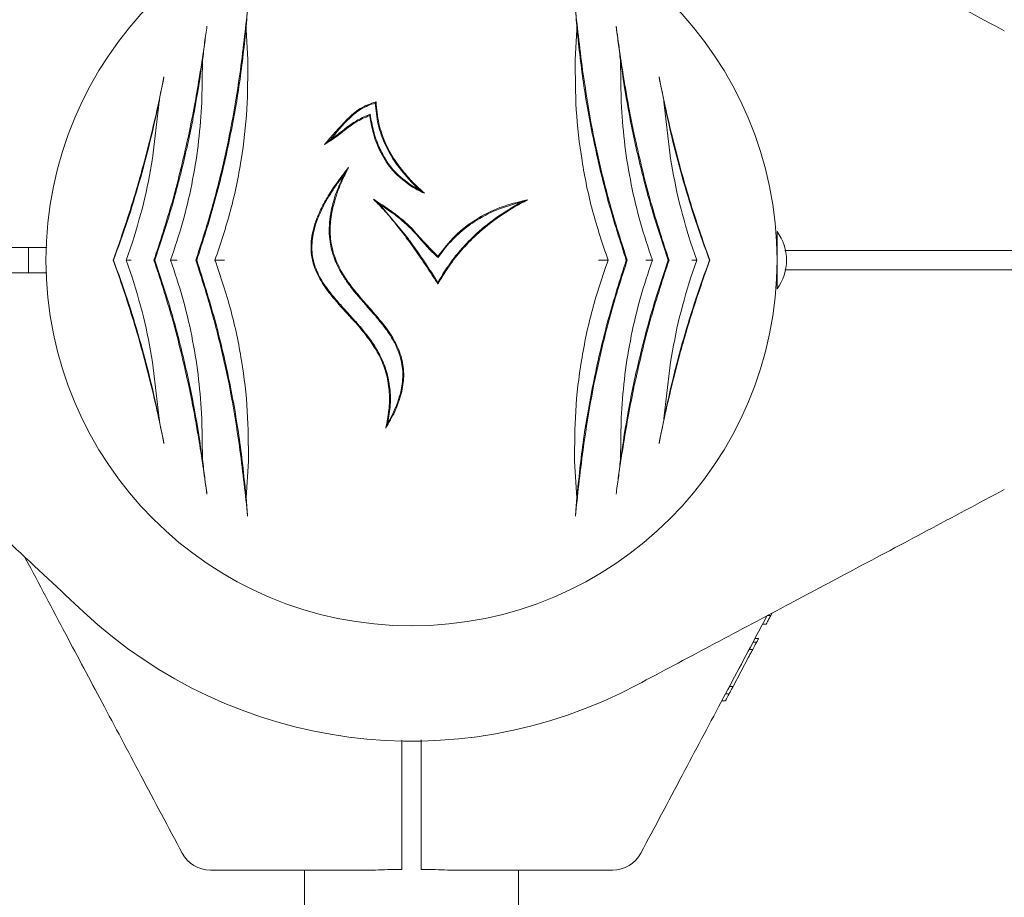
# Model space of a CAD drawing. Units: millimetres. Extents: x 2231 to 15333, y 1650 to 14573.
# Drawn here: x 5074 to 5228, y 10927 to 11064 of the extents above; entities that cross this region are included whole.
import ezdxf

# ---------------------------------------------------------------- set-up
doc = ezdxf.new("R2010")
doc.units = ezdxf.units.MM
doc.header["$PDSIZE"] = -1
doc.dimstyles.new('ISO-25', dxfattribs={"dimtxt": 100, "dimasz": 100, "dimexe": 1.25, "dimexo": 0.625, "dimgap": 20, "dimtad": 1, "dimdec": 0, "dimtxsty": 'Standard', "dimblk": 'OBLIQUE', "dimcen": 2.5, "dimadec": 0, "dimazin": 0, "dimtfac": 1, "dimtdec": 0, "dimtmove": 0, "dimatfit": 3, "dimfxl": 1, "dimarcsym": 0})

# ---------------------------------------------------------------- blocks, each defined once
blk = doc.blocks.new('_Oblique')
at = {"color": 0, "linetype": 'ByBlock', "lineweight": -2}
blk.add_line((-0.5, -0.5), (0.5, 0.5), dxfattribs=at)
blk = doc.blocks.new('*D2')
at = {"color": 0, "lineweight": -2, "transparency": 16777216}
for p, q in [((5446.45, 14522.77), (2365.38, 14522.77)), ((2366.63, 14522.77), (2366.63, 2822.77)), ((5446.45, 2822.77), (2365.38, 2822.77))]:
    blk.add_line(p, q, dxfattribs=at)
at = {"layer": 'Defpoints', "color": 0, "transparency": 16777216}
for p in [(5447.07, 14522.77), (2366.63, 2822.77), (5447.07, 2822.77)]:
    blk.add_point(p, dxfattribs=at)
at = {"color": 0, "lineweight": -2, "transparency": 16777216, "xscale": 100, "yscale": 100, "zscale": 100}
for p, rotation in [((2366.63, 14522.77), 90), ((2366.63, 2822.77), 270)]:
    blk.add_blockref('_Oblique', p, dxfattribs=dict(at, rotation=rotation))
at = {"color": 0, "transparency": 16777216, "insert": (2296.63, 8672.77), "char_height": 100, "attachment_point": 5, "rotation": 90}
blk.add_mtext('11700', dxfattribs=at)

msp = doc.modelspace()

# ---------------------------------------------------------------- linework, layer by layer
at = {"color": 7, "linetype": 'Continuous', "lineweight": 18}
for p, q in [((5109.42, 11058.15), (5109.16, 11062.91)), ((5160.98, 11062.91), (5160.73, 11058.15)), ((5102.23, 11051.57), (5102.34, 11058.01)), ((5167.8, 11058.01), (5167.92, 11051.57)), ((5094.63, 11043.6), (5095.53, 11051.58)), ((5167.92, 11051.57), (5167.96, 11050.72)), ((5174.62, 11051.58), (5175.51, 11043.6)), ((5128.62, 11049.62), (5128.51, 11049.41)), ((5136.28, 11037.8), (5137.1, 11037.25)), ((5130.12, 11035.5), (5129.1, 11036.32)), ((5130.12, 11035.5), (5134.59, 11030.1)), ((5192.32, 11031.27), (5192.32, 11026.77)), ((5090.39, 11026.77), (5091.36, 11029.59)), ((5178.78, 11029.59), (5179.76, 11026.77)), ((5075.07, 11024.77), (5075.07, 11028.77)), ((5192.32, 11028.77), (5192.29, 11028.77)), ((5193.52, 11028.27), (5226.01, 11028.27)), ((5088.4, 11026.77), (5088.36, 11026.77)), ((5091.36, 11023.95), (5090.39, 11026.77)), ((5094.88, 11026.77), (5094.73, 11026.77)), ((5101.44, 11026.77), (5101.29, 11026.77)), ((5139.24, 11027.18), (5139.22, 11027.39)), ((5168.71, 11026.77), (5168.86, 11026.77)), ((5175.27, 11026.77), (5175.42, 11026.77)), ((5179.76, 11026.77), (5178.78, 11023.95)), ((5181.74, 11026.77), (5181.79, 11026.77)), ((5192.32, 11026.77), (5192.32, 11022.27)), ((5192.29, 11024.77), (5192.32, 11024.77)), ((5193.52, 11025.27), (5226.01, 11025.27)), ((5095.53, 11001.97), (5094.63, 11009.94)), ((5175.51, 11009.94), (5174.62, 11001.97)), ((5102.34, 10995.55), (5102.23, 11001.97)), ((5167.92, 11001.97), (5167.8, 10995.55)), ((5109.19, 10989.54), (5109.53, 10995.31)), ((5160.62, 10995.31), (5160.96, 10989.54)), ((5191.35, 10971.15), (5190.78, 10971.15)), ((5191.54, 10971.51), (5191.35, 10971.15)), ((5190.61, 10969.77), (5190.05, 10969.77)), ((5188.55, 10966.95), (5189.12, 10966.95)), ((5188.87, 10967.55), (5189.43, 10967.55)), ((5187.88, 10964.64), (5185.43, 10960.02)), ((5187.95, 10965.82), (5188.51, 10965.82)), ((5185.43, 10960.02), (5184.86, 10960.02)), ((5184.26, 10958.89), (5184.83, 10958.89)), ((5184.23, 10957.77), (5183.67, 10957.77)), ((5133.57, 10951.63), (5133.57, 10935.84)), ((5136.57, 10951.66), (5136.57, 10935.84)), ((5118.32, 10931.27), (5118.32, 10922.77)), ((5151.82, 10922.77), (5151.82, 10931.27))]:
    msp.add_line(p, q, dxfattribs=at)
at = {"color": 7, "linetype": 'Continuous', "lineweight": 18, "flags": 128}
for points in [[(5077.94, 11028.77), (5067.19, 11028.77), (5058.16, 11028.77)], [(5135.08, 11029.19), (5135.07, 11029.19), (5135.07, 11029.19)], [(5077.98, 11024.77), (5067.19, 11024.77), (5058.16, 11024.77)]]:
    msp.add_lwpolyline(points, dxfattribs=at)
at = {"color": 7, "linetype": 'Continuous', "lineweight": 18}
for centre, radius, start, end in [((5135.07, 11026.77), 57.25, 0, 180), ((5186.32, 11026.77), 7.5, 323.1301, 36.8699), ((5135.07, 11026.77), 57.25, 180, 0), ((5135.07, 11026.77), 75.3, 227, 298), ((5103.57, 10936.27), 5, 208, 270), ((5166.57, 10936.27), 5, 270, 332)]:
    msp.add_arc(centre, radius, start, end, dxfattribs=at)
for points, knots in [([(5227.92, 11062.69), (5223.86, 11064.85), (5215.99, 11069.03), (5204.56, 11075.11), (5193.25, 11081.12), (5181.96, 11087.13), (5174.22, 11091.24), (5170.42, 11093.26)], [0, 0, 0, 0, 0.212153, 0.410927, 0.596575, 0.802119, 1, 1, 1, 1]), ([(5083.72, 11081.84), (5079.97, 11078.35), (5073.13, 11071.97), (5066.3, 11065.6), (5063.21, 11062.72)], [0, 0, 0, 0, 0.54873, 1, 1, 1, 1]), ([(5109.47, 11066.68), (5109.3, 11065.11), (5108.96, 11061.89), (5108.5, 11058.33), (5108.27, 11056.51)], [0, 0, 0, 0, 0.488063, 1, 1, 1, 1]), ([(5109.16, 11062.91), (5109.21, 11063.57), (5109.3, 11064.9), (5109.41, 11066.08), (5109.47, 11066.68)], [0, 0, 0, 0, 0.498585, 1, 1, 1, 1]), ([(5160.68, 11066.68), (5160.74, 11066.09), (5160.85, 11064.9), (5160.94, 11063.58), (5160.98, 11062.91)], [0, 0, 0, 0, 0.499044, 1, 1, 1, 1]), ([(5161.88, 11056.51), (5161.64, 11058.33), (5161.19, 11061.89), (5160.85, 11065.11), (5160.68, 11066.68)], [0, 0, 0, 0, 0.5119374, 1, 1, 1, 1]), ([(5103.04, 11063.43), (5102.92, 11062.58), (5102.68, 11060.87), (5102.28, 11058.11), (5101.76, 11054.81), (5101.09, 11050.89), (5100.49, 11047.92), (5100.18, 11046.39)], [0, 0, 0, 0, 0.161811, 0.327841, 0.499258, 0.741384, 1, 1, 1, 1]), ([(5102.34, 11058.01), (5102.4, 11058.49), (5102.51, 11059.46), (5102.75, 11061.3), (5102.92, 11062.58), (5103.04, 11063.43)], [0, 0, 0, 0, 0.25012, 0.5, 1, 1, 1, 1]), ([(5167.11, 11063.43), (5167.17, 11063), (5167.28, 11062.16), (5167.46, 11060.83), (5167.64, 11059.46), (5167.75, 11058.49), (5167.8, 11058.01)], [0, 0, 0, 0, 0.25618, 0.500647, 0.750363, 1, 1, 1, 1]), ([(5169.97, 11046.39), (5169.76, 11047.42), (5169.34, 11049.43), (5168.81, 11052.37), (5168.23, 11055.74), (5167.66, 11059.5), (5167.29, 11062.14), (5167.11, 11063.43)], [0, 0, 0, 0, 0.17365, 0.339727, 0.498844, 0.754881, 1, 1, 1, 1]), ([(5101.44, 11026.77), (5102.39, 11029.75), (5104.3, 11035.7), (5106.48, 11044.86), (5108.17, 11054.01), (5108.83, 11059.94), (5109.16, 11062.91)], [0, 0, 0, 0, 0.249712, 0.49817, 0.748991, 1, 1, 1, 1]), ([(5160.98, 11062.91), (5161.31, 11059.96), (5161.97, 11054.04), (5163.66, 11044.9), (5165.84, 11035.72), (5167.75, 11029.76), (5168.71, 11026.77)], [0, 0, 0, 0, 0.249568, 0.500767, 0.749675, 1, 1, 1, 1]), ([(5094.88, 11026.77), (5095.72, 11029.33), (5097.41, 11034.43), (5099.47, 11042.3), (5101.17, 11050.21), (5101.95, 11055.4), (5102.34, 11058.01)], [0, 0, 0, 0, 0.249865, 0.498231, 0.748614, 1, 1, 1, 1]), ([(5104.29, 11026.77), (5105.15, 11029.34), (5106.88, 11034.48), (5108.5, 11042.47), (5109.43, 11050.44), (5109.42, 11055.58), (5109.42, 11058.15)], [0, 0, 0, 0, 0.250743, 0.501531, 0.7515, 1, 1, 1, 1]), ([(5160.73, 11058.15), (5160.73, 11055.55), (5160.72, 11050.38), (5161.66, 11042.39), (5163.28, 11034.43), (5165, 11029.33), (5165.86, 11026.77)], [0, 0, 0, 0, 0.251012, 0.501897, 0.750653, 1, 1, 1, 1]), ([(5167.8, 11058.01), (5168.19, 11055.41), (5168.98, 11050.23), (5170.67, 11042.32), (5172.73, 11034.44), (5174.42, 11029.34), (5175.27, 11026.77)], [0, 0, 0, 0, 0.25031, 0.500923, 0.749616, 1, 1, 1, 1]), ([(5108.27, 11056.51), (5107.9, 11054.03), (5107.16, 11049.08), (5105.57, 11041.56), (5103.66, 11034.08), (5102.08, 11029.21), (5101.29, 11026.77)], [0, 0, 0, 0, 0.25099, 0.500905, 0.750398, 1, 1, 1, 1]), ([(5168.86, 11026.77), (5168.07, 11029.21), (5166.49, 11034.08), (5164.57, 11041.56), (5162.98, 11049.08), (5162.25, 11054.03), (5161.88, 11056.51)], [0, 0, 0, 0, 0.2496, 0.499095, 0.749007, 1, 1, 1, 1]), ([(5096.3, 11055.5), (5095.99, 11053.95), (5095.35, 11050.84), (5094.21, 11045.98), (5092.73, 11040.28), (5090.81, 11033.77), (5089.17, 11029.11), (5088.36, 11026.77)], [0, 0, 0, 0, 0.164573, 0.332256, 0.500624, 0.750115, 1, 1, 1, 1]), ([(5095.53, 11051.58), (5095.66, 11052.25), (5095.92, 11053.59), (5096.18, 11054.86), (5096.3, 11055.5)], [0, 0, 0, 0, 0.500123, 1, 1, 1, 1]), ([(5181.79, 11026.77), (5181.25, 11028.31), (5180.15, 11031.4), (5178.61, 11036.22), (5177.19, 11041.11), (5175.92, 11046.01), (5174.8, 11050.85), (5174.16, 11053.96), (5173.84, 11055.5)], [0, 0, 0, 0, 0.165024, 0.333693, 0.501335, 0.668642, 0.835678, 1, 1, 1, 1]), ([(5173.84, 11055.5), (5173.97, 11054.86), (5174.23, 11053.59), (5174.49, 11052.25), (5174.62, 11051.58)], [0, 0, 0, 0, 0.499709, 1, 1, 1, 1]), ([(5088.4, 11026.77), (5089.13, 11028.78), (5090.58, 11032.8), (5092.48, 11039.01), (5094.17, 11045.29), (5095.08, 11049.48), (5095.53, 11051.58)], [0, 0, 0, 0, 0.249762, 0.498898, 0.749132, 1, 1, 1, 1]), ([(5102.19, 11050.72), (5102.2, 11050.88), (5102.21, 11051.17), (5102.22, 11051.45), (5102.23, 11051.57)], [0, 0, 0, 0, 0.559998, 1, 1, 1, 1]), ([(5121.44, 11044.87), (5122.59, 11046.21), (5124.32, 11048.23), (5126.97, 11050.68), (5128.66, 11051.27), (5129.52, 11051.56)], [0, 0, 0, 0, 0.501156, 0.749241, 1, 1, 1, 1]), ([(5129.38, 11051.37), (5128.64, 11051.11), (5127.17, 11050.59), (5124.79, 11048.55), (5123.3, 11046.77), (5122.31, 11045.59)], [0, 0, 0, 0, 0.24963, 0.500269, 1, 1, 1, 1]), ([(5129.38, 11051.37), (5129.4, 11051.41), (5129.45, 11051.47), (5129.5, 11051.53), (5129.52, 11051.56)], [0, 0, 0, 0, 0.56, 1, 1, 1, 1]), ([(5134.89, 11039.18), (5134.11, 11040.07), (5132.58, 11041.82), (5130.88, 11044.81), (5129.72, 11048.01), (5129.49, 11050.25), (5129.38, 11051.37)], [0, 0, 0, 0, 0.257705, 0.500934, 0.748953, 1, 1, 1, 1]), ([(5129.52, 11051.56), (5129.62, 11050.43), (5129.83, 11048.17), (5130.98, 11044.94), (5132.67, 11041.92), (5134.2, 11040.17), (5134.99, 11039.27)], [0, 0, 0, 0, 0.2514723, 0.4995752, 0.7424293, 1, 1, 1, 1]), ([(5174.62, 11051.58), (5175.07, 11049.48), (5175.97, 11045.3), (5177.66, 11039.02), (5179.56, 11032.8), (5181.02, 11028.78), (5181.74, 11026.77)], [0, 0, 0, 0, 0.250676, 0.500721, 0.750046, 1, 1, 1, 1]), ([(5097.34, 11026.77), (5097.99, 11028.71), (5099.3, 11032.6), (5100.71, 11038.62), (5101.74, 11044.7), (5102.04, 11048.72), (5102.19, 11050.72)], [0, 0, 0, 0, 0.2500221, 0.4999863, 0.7499773, 1, 1, 1, 1]), ([(5122.31, 11045.59), (5122.59, 11045.79), (5123.18, 11046.2), (5124.03, 11046.85), (5124.9, 11047.54), (5125.77, 11048.17), (5126.68, 11048.74), (5127.63, 11049.22), (5128.29, 11049.48), (5128.62, 11049.62)], [0, 0, 0, 0, 0.135589, 0.286568, 0.429835, 0.576403, 0.716937, 0.856693, 1, 1, 1, 1]), ([(5128.62, 11049.62), (5128.69, 11049.18), (5128.82, 11048.32), (5129.11, 11047.03), (5129.49, 11045.75), (5129.97, 11044.52), (5130.84, 11042.73), (5132.37, 11040.5), (5134.17, 11039.16), (5135.07, 11038.49)], [0, 0, 0, 0, 0.100331, 0.200588, 0.301582, 0.402489, 0.50019, 0.751314, 1, 1, 1, 1]), ([(5167.96, 11050.72), (5168.11, 11048.72), (5168.41, 11044.7), (5169.43, 11038.62), (5170.85, 11032.6), (5172.15, 11028.71), (5172.81, 11026.77)], [0, 0, 0, 0, 0.250024, 0.500016, 0.749976, 1, 1, 1, 1]), ([(5128.51, 11049.41), (5128.14, 11049.26), (5127.4, 11048.95), (5126.35, 11048.38), (5125.36, 11047.7), (5124.4, 11046.96), (5123.44, 11046.2), (5122.46, 11045.5), (5121.77, 11045.08), (5121.44, 11044.87)], [0, 0, 0, 0, 0.142746, 0.28411, 0.423445, 0.571021, 0.714124, 0.8589, 1, 1, 1, 1]), ([(5135.07, 11038.32), (5134.16, 11038.98), (5132.8, 11039.97), (5131.38, 11041.71), (5130.18, 11043.59), (5129.1, 11046.16), (5128.7, 11048.33), (5128.51, 11049.41)], [0, 0, 0, 0, 0.249017, 0.374291, 0.499455, 0.749705, 1, 1, 1, 1]), ([(5100.18, 11046.39), (5099.46, 11043.24), (5098.03, 11036.94), (5096.05, 11030.8), (5095.05, 11027.72)], [0, 0, 0, 0, 0.500268, 1, 1, 1, 1]), ([(5175.09, 11027.72), (5174.1, 11030.8), (5172.11, 11036.95), (5170.68, 11043.24), (5169.97, 11046.39)], [0, 0, 0, 0, 0.500667, 1, 1, 1, 1]), ([(5122.31, 11045.59), (5122.14, 11045.45), (5121.85, 11045.21), (5121.56, 11044.97), (5121.44, 11044.87)], [0, 0, 0, 0, 0.559989, 1, 1, 1, 1]), ([(5091.36, 11029.59), (5092.06, 11031.89), (5093.45, 11036.49), (5094.24, 11041.23), (5094.63, 11043.6)], [0, 0, 0, 0, 0.499772, 1, 1, 1, 1]), ([(5175.51, 11043.6), (5175.91, 11041.23), (5176.7, 11036.49), (5178.09, 11031.89), (5178.78, 11029.59)], [0, 0, 0, 0, 0.500231, 1, 1, 1, 1]), ([(5131.05, 11000.48), (5131.24, 11001.43), (5131.61, 11003.25), (5131.67, 11006.08), (5131.25, 11008.86), (5130.13, 11011.84), (5128.22, 11014.8), (5125.68, 11017.71), (5123.25, 11020.3), (5121.22, 11022.86), (5119.82, 11025.42), (5119.3, 11027.81), (5119.34, 11029.76), (5119.58, 11031.3), (5120.08, 11032.96), (5120.84, 11034.75), (5121.93, 11036.75), (5123.38, 11038.97), (5124.59, 11040.49), (5125.23, 11041.3)], [0, 0, 0, 0, 0.064753, 0.12398, 0.186565, 0.248788, 0.330629, 0.413138, 0.49842, 0.560682, 0.623432, 0.685934, 0.716559, 0.748661, 0.786761, 0.828432, 0.874157, 0.933538, 1, 1, 1, 1]), ([(5125.23, 11041.3), (5124.92, 11040.7), (5124.33, 11039.53), (5123.6, 11037.79), (5122.89, 11035.7), (5122.36, 11033.26), (5122.27, 11030.4), (5122.73, 11028.1), (5123.41, 11026.32), (5124, 11025.15), (5124.64, 11024.1), (5125.27, 11023.18), (5125.95, 11022.29), (5126.68, 11021.4), (5127.5, 11020.44), (5128.41, 11019.41), (5129.37, 11018.31), (5130.29, 11017.22), (5131.18, 11016.08), (5131.96, 11014.93), (5132.9, 11013.29), (5133.57, 11011.53), (5133.85, 11009.67), (5133.87, 11008.28), (5133.71, 11006.88), (5133.29, 11005.12), (5132.46, 11002.93), (5131.54, 11001.33), (5131.05, 11000.48)], [0, 0, 0, 0, 0.0445724, 0.0860547, 0.124636, 0.189842, 0.2496543, 0.3122057, 0.3428143, 0.3747991, 0.3985285, 0.4239327, 0.4478972, 0.4719334, 0.4997385, 0.5310251, 0.5623055, 0.5959935, 0.6247852, 0.657564, 0.6874966, 0.7499074, 0.780922, 0.8123223, 0.8428173, 0.8749425, 0.9335437, 1, 1, 1, 1]), ([(5124.47, 11040.13), (5124.6, 11040.32), (5124.84, 11040.71), (5125.1, 11041.1), (5125.23, 11041.3)], [0, 0, 0, 0, 0.498743, 1, 1, 1, 1]), ([(5124.47, 11040.13), (5124.08, 11039.61), (5123.32, 11038.6), (5122.32, 11037.09), (5121.39, 11035.51), (5120.59, 11033.86), (5119.95, 11032.14), (5119.48, 11030.12), (5119.41, 11028.17), (5119.77, 11026.37), (5120.22, 11025.09), (5120.84, 11023.85), (5121.56, 11022.72), (5122.4, 11021.6), (5123.42, 11020.37), (5124.78, 11018.87), (5126.28, 11017.23), (5127.76, 11015.51), (5129.04, 11013.8), (5130.27, 11011.76), (5131.24, 11009.38), (5131.76, 11006.73), (5131.82, 11004.02), (5131.53, 11002.25), (5131.38, 11001.33)], [0, 0, 0, 0, 0.044377, 0.085636, 0.123902, 0.169122, 0.210429, 0.248375, 0.310655, 0.341402, 0.373079, 0.402877, 0.435336, 0.464448, 0.497868, 0.544329, 0.60263, 0.649473, 0.698586, 0.748442, 0.811486, 0.874042, 0.934509, 1, 1, 1, 1]), ([(5131.38, 11001.33), (5131.68, 11001.88), (5132.25, 11002.93), (5132.92, 11004.54), (5133.51, 11006.45), (5133.83, 11008.76), (5133.53, 11011.13), (5132.82, 11013.09), (5131.97, 11014.68), (5130.96, 11016.15), (5129.84, 11017.55), (5128.66, 11018.91), (5127.42, 11020.31), (5126.22, 11021.71), (5125.12, 11023.13), (5123.98, 11024.84), (5122.91, 11026.98), (5122.3, 11029.3), (5122.15, 11031.38), (5122.25, 11033.19), (5122.62, 11035.26), (5123.33, 11037.61), (5124.08, 11039.26), (5124.47, 11040.13)], [0, 0, 0, 0, 0.04463, 0.085778, 0.123776, 0.186299, 0.24879, 0.289815, 0.33102, 0.37412, 0.413604, 0.455645, 0.499077, 0.543175, 0.58331, 0.623378, 0.685649, 0.748448, 0.78851, 0.83015, 0.874043, 0.933794, 1, 1, 1, 1]), ([(5135.07, 11038.98), (5135.04, 11039.02), (5134.98, 11039.08), (5134.92, 11039.15), (5134.89, 11039.18)], [0, 0, 0, 0, 0.559982, 1, 1, 1, 1]), ([(5134.99, 11039.27), (5135.01, 11039.25), (5135.03, 11039.23), (5135.06, 11039.2), (5135.07, 11039.18)], [0, 0, 0, 0, 0.5600112, 1, 1, 1, 1]), ([(5135.07, 11039.18), (5135.44, 11038.81), (5136.09, 11038.15), (5136.79, 11037.53), (5137.1, 11037.25)], [0, 0, 0, 0, 0.559958, 1, 1, 1, 1]), ([(5136.28, 11037.8), (5136.05, 11038.01), (5135.64, 11038.4), (5135.25, 11038.8), (5135.07, 11038.98)], [0, 0, 0, 0, 0.5600142, 1, 1, 1, 1]), ([(5135.07, 11038.49), (5135.1, 11038.48), (5135.14, 11038.45), (5135.18, 11038.42), (5135.2, 11038.41)], [0, 0, 0, 0, 0.5598, 1, 1, 1, 1]), ([(5135.12, 11038.29), (5135.11, 11038.3), (5135.1, 11038.31), (5135.08, 11038.32), (5135.07, 11038.32)], [0, 0, 0, 0, 0.560086, 1, 1, 1, 1]), ([(5137.1, 11037.25), (5136.72, 11037.43), (5136.04, 11037.74), (5135.4, 11038.12), (5135.12, 11038.29)], [0, 0, 0, 0, 0.55998, 1, 1, 1, 1]), ([(5135.2, 11038.41), (5135.4, 11038.29), (5135.75, 11038.08), (5136.12, 11037.88), (5136.28, 11037.8)], [0, 0, 0, 0, 0.559971, 1, 1, 1, 1]), ([(5129.1, 11036.32), (5129.83, 11035.85), (5131.23, 11034.95), (5133.26, 11033.49), (5134.46, 11032.39), (5135.06, 11031.83)], [0, 0, 0, 0, 0.347022, 0.670883, 1, 1, 1, 1]), ([(5134.47, 11030.01), (5133.92, 11030.75), (5132.79, 11032.25), (5131.02, 11034.38), (5129.73, 11035.69), (5129.1, 11036.32)], [0, 0, 0, 0, 0.334254, 0.677616, 1, 1, 1, 1]), ([(5153.25, 11036.23), (5151.79, 11035.42), (5148.97, 11033.85), (5145.55, 11031.12), (5142.93, 11028.42), (5140.88, 11025.85), (5139.77, 11023.96), (5139.21, 11023.02)], [0, 0, 0, 0, 0.257552, 0.500352, 0.667519, 0.832591, 1, 1, 1, 1]), ([(5139.21, 11023.29), (5139.73, 11024.18), (5140.78, 11025.93), (5142.69, 11028.35), (5145.13, 11030.92), (5148.3, 11033.54), (5150.92, 11035.08), (5152.26, 11035.87)], [0, 0, 0, 0, 0.167022, 0.331365, 0.499066, 0.742671, 1, 1, 1, 1]), ([(5139.22, 11027.39), (5140.07, 11028.49), (5141.77, 11030.69), (5145.12, 11033.24), (5148.97, 11035.19), (5151.79, 11035.88), (5153.25, 11036.23)], [0, 0, 0, 0, 0.243225, 0.484561, 0.733825, 1, 1, 1, 1]), ([(5152.26, 11035.87), (5150.95, 11035.5), (5148.4, 11034.78), (5145.55, 11033.26), (5143.62, 11031.9), (5142.39, 11030.86), (5141.25, 11029.73), (5140.19, 11028.5), (5139.56, 11027.62), (5139.24, 11027.18)], [0, 0, 0, 0, 0.257063, 0.499697, 0.599433, 0.698797, 0.799133, 0.899096, 1, 1, 1, 1]), ([(5152.26, 11035.87), (5152.45, 11035.94), (5152.77, 11036.07), (5153.1, 11036.18), (5153.25, 11036.23)], [0, 0, 0, 0, 0.559996, 1, 1, 1, 1]), ([(5134.96, 11031.73), (5134.48, 11032.18), (5133.5, 11033.1), (5131.86, 11034.34), (5130.7, 11035.11), (5130.12, 11035.5)], [0, 0, 0, 0, 0.322569, 0.654583, 1, 1, 1, 1]), ([(5135.07, 11031.62), (5135.05, 11031.64), (5135.01, 11031.68), (5134.98, 11031.71), (5134.96, 11031.73)], [0, 0, 0, 0, 0.55996, 1, 1, 1, 1]), ([(5135.06, 11031.83), (5135.06, 11031.83), (5135.07, 11031.82), (5135.07, 11031.82), (5135.07, 11031.82)], [0, 0, 0, 0, 0.560005, 1, 1, 1, 1]), ([(5135.07, 11031.82), (5135.73, 11031.05), (5137.05, 11029.52), (5138.5, 11028.1), (5139.22, 11027.39)], [0, 0, 0, 0, 0.500436, 1, 1, 1, 1]), ([(5139.24, 11027.18), (5138.75, 11027.63), (5137.72, 11028.56), (5136.43, 11030.13), (5135.51, 11031.14), (5135.07, 11031.62)], [0, 0, 0, 0, 0.32952, 0.682306, 1, 1, 1, 1]), ([(5135.07, 11029.19), (5134.96, 11029.35), (5134.76, 11029.62), (5134.56, 11029.89), (5134.47, 11030.01)], [0, 0, 0, 0, 0.56, 1, 1, 1, 1]), ([(5134.59, 11030.1), (5134.68, 11029.97), (5134.84, 11029.75), (5135, 11029.53), (5135.07, 11029.43)], [0, 0, 0, 0, 0.560001, 1, 1, 1, 1]), ([(5135.07, 11029.43), (5135.09, 11029.4), (5135.13, 11029.35), (5135.17, 11029.29), (5135.19, 11029.27)], [0, 0, 0, 0, 0.56, 1, 1, 1, 1]), ([(5137.89, 11025.07), (5137.38, 11025.85), (5136.46, 11027.23), (5135.5, 11028.59), (5135.08, 11029.19)], [0, 0, 0, 0, 0.56, 1, 1, 1, 1]), ([(5135.19, 11029.27), (5135.73, 11028.51), (5136.69, 11027.15), (5137.61, 11025.76), (5138.01, 11025.15)], [0, 0, 0, 0, 0.559986, 1, 1, 1, 1]), ([(5226.01, 11028.27), (5226.53, 11028.27), (5227.56, 11028.27), (5228.91, 11028.27), (5229.96, 11028.27), (5230.28, 11028.27), (5230.45, 11028.27)], [0, 0, 0, 0, 0.250003, 0.500002, 0.75, 1, 1, 1, 1]), ([(5088.36, 11026.77), (5088.9, 11025.24), (5089.99, 11022.14), (5091.53, 11017.33), (5092.95, 11012.43), (5094.22, 11007.54), (5095.35, 11002.69), (5095.99, 10999.59), (5096.3, 10998.05)], [0, 0, 0, 0, 0.165024, 0.333693, 0.501335, 0.668642, 0.835678, 1, 1, 1, 1]), ([(5095.53, 11001.97), (5095.08, 11004.06), (5094.17, 11008.25), (5092.48, 11014.53), (5090.58, 11020.74), (5089.13, 11024.76), (5088.4, 11026.77)], [0, 0, 0, 0, 0.2506757, 0.500721, 0.7500458, 1, 1, 1, 1]), ([(5090.39, 11026.77), (5090.41, 11026.77), (5090.45, 11026.77), (5090.62, 11026.77), (5090.84, 11026.77), (5091.04, 11026.77), (5091.15, 11026.77), (5091.19, 11026.77)], [0, 0, 0, 0, 0.229446, 0.499377, 0.749587, 0.911178, 1, 1, 1, 1]), ([(5094.73, 11026.77), (5094.79, 11026.95), (5094.9, 11027.27), (5095, 11027.58), (5095.05, 11027.72)], [0, 0, 0, 0, 0.559969, 1, 1, 1, 1]), ([(5094.73, 11026.77), (5094.79, 11026.6), (5094.9, 11026.28), (5095, 11025.96), (5095.05, 11025.82)], [0, 0, 0, 0, 0.559969, 1, 1, 1, 1]), ([(5102.34, 10995.55), (5101.95, 10998.14), (5101.17, 11003.33), (5099.47, 11011.23), (5097.42, 11019.11), (5095.73, 11024.21), (5094.88, 11026.77)], [0, 0, 0, 0, 0.250312, 0.500923, 0.749616, 1, 1, 1, 1]), ([(5102.19, 11002.82), (5102.04, 11004.83), (5101.74, 11008.84), (5100.71, 11014.92), (5099.3, 11020.95), (5097.99, 11024.83), (5097.34, 11026.77)], [0, 0, 0, 0, 0.250033, 0.500023, 0.749977, 1, 1, 1, 1]), ([(5097.34, 11026.77), (5097.35, 11026.77), (5097.38, 11026.77), (5097.62, 11026.77), (5097.91, 11026.77), (5098.18, 11026.77), (5098.33, 11026.77), (5098.38, 11026.77)], [0, 0, 0, 0, 0.249258, 0.4989129, 0.7486007, 0.9086485, 1, 1, 1, 1]), ([(5101.29, 11026.77), (5102.07, 11024.34), (5103.63, 11019.49), (5105.53, 11012.02), (5107.11, 11004.52), (5107.83, 10999.58), (5108.2, 10997.1)], [0, 0, 0, 0, 0.249323, 0.498544, 0.748732, 1, 1, 1, 1]), ([(5109.19, 10989.54), (5108.87, 10992.57), (5108.25, 10998.65), (5106.57, 11008.07), (5104.37, 11017.54), (5102.42, 11023.69), (5101.44, 11026.77)], [0, 0, 0, 0, 0.249446, 0.500703, 0.749693, 1, 1, 1, 1]), ([(5104.29, 11026.77), (5104.35, 11026.77), (5104.47, 11026.77), (5104.82, 11026.77), (5105.25, 11026.78), (5105.6, 11026.78), (5105.77, 11026.78)], [0, 0, 0, 0, 0.249848, 0.499966, 0.750282, 1, 1, 1, 1]), ([(5109.53, 10995.31), (5109.52, 10997.91), (5109.52, 11003.08), (5108.56, 11011.07), (5106.91, 11019.05), (5105.16, 11024.2), (5104.29, 11026.77)], [0, 0, 0, 0, 0.250729, 0.499034, 0.74894, 1, 1, 1, 1]), ([(5165.86, 11026.77), (5164.98, 11024.2), (5163.24, 11019.06), (5161.59, 11011.07), (5160.63, 11003.08), (5160.62, 10997.91), (5160.62, 10995.31)], [0, 0, 0, 0, 0.250907, 0.500852, 0.749301, 1, 1, 1, 1]), ([(5168.71, 11026.77), (5167.73, 11023.7), (5165.78, 11017.56), (5163.58, 11008.11), (5161.9, 10998.68), (5161.27, 10992.59), (5160.96, 10989.54)], [0, 0, 0, 0, 0.249686, 0.498212, 0.7491, 1, 1, 1, 1]), ([(5161.95, 10997.1), (5162.31, 10999.58), (5163.04, 11004.51), (5164.61, 11012.01), (5166.51, 11019.48), (5168.07, 11024.34), (5168.86, 11026.77)], [0, 0, 0, 0, 0.250988, 0.500902, 0.750398, 1, 1, 1, 1]), ([(5164.37, 11026.78), (5164.55, 11026.78), (5164.89, 11026.78), (5165.33, 11026.77), (5165.68, 11026.77), (5165.8, 11026.77), (5165.86, 11026.77)], [0, 0, 0, 0, 0.249708, 0.500028, 0.750149, 1, 1, 1, 1]), ([(5175.27, 11026.77), (5174.42, 11024.22), (5172.73, 11019.12), (5170.68, 11011.25), (5168.98, 11003.35), (5168.2, 10998.15), (5167.8, 10995.55)], [0, 0, 0, 0, 0.249865, 0.498231, 0.748613, 1, 1, 1, 1]), ([(5172.81, 11026.77), (5172.15, 11024.83), (5170.85, 11020.95), (5169.43, 11014.92), (5168.41, 11008.84), (5168.11, 11004.83), (5167.96, 11002.82)], [0, 0, 0, 0, 0.250019, 0.499978, 0.749967, 1, 1, 1, 1]), ([(5171.77, 11026.77), (5171.82, 11026.77), (5171.97, 11026.77), (5172.24, 11026.77), (5172.53, 11026.77), (5172.76, 11026.77), (5172.79, 11026.77), (5172.81, 11026.77)], [0, 0, 0, 0, 0.091379, 0.25143, 0.501108, 0.750752, 1, 1, 1, 1]), ([(5173.84, 10998.05), (5174.16, 10999.59), (5174.8, 11002.7), (5175.93, 11007.57), (5177.41, 11013.27), (5179.34, 11019.78), (5180.97, 11024.44), (5181.79, 11026.77)], [0, 0, 0, 0, 0.1645732, 0.3322561, 0.5006244, 0.7501153, 1, 1, 1, 1]), ([(5181.74, 11026.77), (5181.02, 11024.76), (5179.57, 11020.75), (5177.67, 11014.54), (5175.98, 11008.26), (5175.07, 11004.06), (5174.62, 11001.97)], [0, 0, 0, 0, 0.2497619, 0.498898, 0.749132, 1, 1, 1, 1]), ([(5175.42, 11026.77), (5175.36, 11026.95), (5175.25, 11027.27), (5175.14, 11027.58), (5175.09, 11027.72)], [0, 0, 0, 0, 0.559969, 1, 1, 1, 1]), ([(5175.42, 11026.77), (5175.36, 11026.6), (5175.25, 11026.28), (5175.14, 11025.96), (5175.09, 11025.82)], [0, 0, 0, 0, 0.559969, 1, 1, 1, 1]), ([(5178.96, 11026.77), (5179, 11026.77), (5179.21, 11026.77), (5179.49, 11026.77), (5179.7, 11026.77), (5179.74, 11026.77), (5179.76, 11026.77)], [0, 0, 0, 0, 0.088903, 0.499814, 0.770172, 1, 1, 1, 1]), ([(5095.05, 11025.82), (5096.05, 11022.75), (5098.03, 11016.61), (5099.46, 11010.31), (5100.18, 11007.16)], [0, 0, 0, 0, 0.4997323, 1, 1, 1, 1]), ([(5139.21, 11023.02), (5138.97, 11023.4), (5138.53, 11024.09), (5138.09, 11024.77), (5137.89, 11025.07)], [0, 0, 0, 0, 0.560001, 1, 1, 1, 1]), ([(5138.01, 11025.15), (5138.24, 11024.8), (5138.64, 11024.19), (5139.03, 11023.56), (5139.21, 11023.29)], [0, 0, 0, 0, 0.559999, 1, 1, 1, 1]), ([(5169.97, 11007.16), (5170.68, 11010.3), (5172.11, 11016.6), (5174.1, 11022.75), (5175.09, 11025.82)], [0, 0, 0, 0, 0.499333, 1, 1, 1, 1]), ([(5226.01, 11025.27), (5226.53, 11025.27), (5227.56, 11025.27), (5228.91, 11025.27), (5229.96, 11025.27), (5230.28, 11025.27), (5230.45, 11025.27)], [0, 0, 0, 0, 0.250003, 0.500002, 0.75, 1, 1, 1, 1]), ([(5094.63, 11009.94), (5094.24, 11012.31), (5093.45, 11017.05), (5092.06, 11021.65), (5091.36, 11023.95)], [0, 0, 0, 0, 0.500231, 1, 1, 1, 1]), ([(5139.21, 11023.29), (5139.21, 11023.24), (5139.21, 11023.15), (5139.21, 11023.06), (5139.21, 11023.02)], [0, 0, 0, 0, 0.56, 1, 1, 1, 1]), ([(5178.78, 11023.95), (5178.09, 11021.65), (5176.7, 11017.05), (5175.91, 11012.31), (5175.51, 11009.94)], [0, 0, 0, 0, 0.499772, 1, 1, 1, 1]), ([(5100.18, 11007.16), (5100.39, 11006.13), (5100.8, 11004.12), (5101.34, 11001.19), (5101.91, 10997.82), (5102.49, 10994.07), (5102.85, 10991.43), (5103.04, 10990.14)], [0, 0, 0, 0, 0.173683, 0.339802, 0.498964, 0.754938, 1, 1, 1, 1]), ([(5167.11, 10990.14), (5167.23, 10990.98), (5167.47, 10992.69), (5167.87, 10995.45), (5168.39, 10998.74), (5169.06, 11002.66), (5169.66, 11005.62), (5169.97, 11007.16)], [0, 0, 0, 0, 0.161655, 0.327521, 0.498758, 0.741129, 1, 1, 1, 1]), ([(5096.3, 10998.05), (5096.18, 10998.68), (5095.92, 10999.95), (5095.66, 11001.3), (5095.53, 11001.97)], [0, 0, 0, 0, 0.499709, 1, 1, 1, 1]), ([(5102.23, 11001.97), (5102.22, 11002.13), (5102.21, 11002.41), (5102.19, 11002.7), (5102.19, 11002.82)], [0, 0, 0, 0, 0.559998, 1, 1, 1, 1]), ([(5167.96, 11002.82), (5167.95, 11002.66), (5167.93, 11002.38), (5167.92, 11002.09), (5167.92, 11001.97)], [0, 0, 0, 0, 0.559998, 1, 1, 1, 1]), ([(5174.62, 11001.97), (5174.49, 11001.3), (5174.23, 10999.95), (5173.97, 10998.68), (5173.84, 10998.05)], [0, 0, 0, 0, 0.500123, 1, 1, 1, 1]), ([(5131.38, 11001.33), (5131.32, 11001.17), (5131.21, 11000.89), (5131.1, 11000.61), (5131.05, 11000.48)], [0, 0, 0, 0, 0.559997, 1, 1, 1, 1]), ([(5108.2, 10997.1), (5108.43, 10995.28), (5108.89, 10991.63), (5109.23, 10988.34), (5109.4, 10986.7)], [0, 0, 0, 0, 0.498427, 1, 1, 1, 1]), ([(5160.74, 10986.7), (5160.91, 10988.3), (5161.25, 10991.58), (5161.71, 10995.23), (5161.95, 10997.1)], [0, 0, 0, 0, 0.487886, 1, 1, 1, 1]), ([(5103.04, 10990.14), (5102.98, 10990.57), (5102.86, 10991.41), (5102.68, 10992.74), (5102.51, 10994.09), (5102.4, 10995.06), (5102.34, 10995.55)], [0, 0, 0, 0, 0.256207, 0.500638, 0.750367, 1, 1, 1, 1]), ([(5167.8, 10995.55), (5167.75, 10995.06), (5167.64, 10994.09), (5167.4, 10992.26), (5167.23, 10990.99), (5167.11, 10990.14)], [0, 0, 0, 0, 0.250141, 0.500046, 1, 1, 1, 1]), ([(5083.72, 10971.7), (5079.97, 10975.2), (5073.13, 10981.58), (5066.3, 10987.95), (5063.21, 10990.82)], [0, 0, 0, 0, 0.54873, 1, 1, 1, 1]), ([(5227.92, 10990.86), (5223.86, 10988.7), (5215.99, 10984.51), (5204.56, 10978.44), (5193.25, 10972.43), (5181.96, 10966.42), (5174.22, 10962.31), (5170.42, 10960.29)], [0, 0, 0, 0, 0.212153, 0.410927, 0.596575, 0.802119, 1, 1, 1, 1]), ([(5109.4, 10986.7), (5109.36, 10987.15), (5109.28, 10988.04), (5109.22, 10989.04), (5109.19, 10989.54)], [0, 0, 0, 0, 0.499117, 1, 1, 1, 1]), ([(5160.96, 10989.54), (5160.93, 10989.05), (5160.86, 10988.05), (5160.78, 10987.15), (5160.74, 10986.7)], [0, 0, 0, 0, 0.498379, 1, 1, 1, 1]), ([(5099.16, 10933.93), (5097, 10937.99), (5092.81, 10945.86), (5086.74, 10957.29), (5080.72, 10968.59), (5076.69, 10976.18), (5074.55, 10980.21), (5074.5, 10980.3)], [0, 0, 0, 0, 0.263013, 0.509437, 0.739591, 0.99441, 1, 1, 1, 1]), ([(5170.99, 10933.93), (5173.15, 10937.99), (5177.33, 10945.86), (5183.41, 10957.29), (5187.85, 10965.63), (5190.26, 10970.17), (5190.78, 10971.15)], [0, 0, 0, 0, 0.327553, 0.634447, 0.921077, 1, 1, 1, 1]), ([(5190.61, 10969.77), (5190.62, 10969.78), (5190.63, 10969.79), (5190.7, 10969.93), (5190.79, 10970.1), (5190.91, 10970.33), (5191.1, 10970.69), (5191.25, 10970.97), (5191.35, 10971.15)], [0, 0, 0, 0, 0.256119, 0.389919, 0.509008, 0.632667, 0.755657, 1, 1, 1, 1]), ([(5189.12, 10966.95), (5189.11, 10966.95), (5189.11, 10966.94), (5189.07, 10966.87), (5189.01, 10966.75), (5188.9, 10966.55), (5188.77, 10966.3), (5188.62, 10966.03), (5188.55, 10965.89), (5188.51, 10965.82)], [0, 0, 0, 0, 0.129214, 0.257169, 0.379255, 0.509175, 0.755589, 0.877387, 1, 1, 1, 1]), ([(5189.43, 10967.55), (5189.43, 10967.54), (5189.41, 10967.51), (5189.28, 10967.26), (5189.15, 10967.02), (5189.06, 10966.86)], [0, 0, 0, 0, 0.249599, 0.498606, 1, 1, 1, 1]), ([(5187.88, 10964.64), (5187.97, 10964.8), (5188.1, 10965.05), (5188.33, 10965.47), (5188.45, 10965.71), (5188.51, 10965.82)], [0, 0, 0, 0, 0.509753, 0.755302, 1, 1, 1, 1]), ([(5185.43, 10960.02), (5185.43, 10960.02), (5185.42, 10960.01), (5185.36, 10959.9), (5185.3, 10959.77), (5185.2, 10959.59), (5185.09, 10959.38), (5184.96, 10959.14), (5184.87, 10958.97), (5184.83, 10958.89)], [0, 0, 0, 0, 0.254889, 0.386316, 0.507657, 0.632002, 0.755237, 0.878245, 1, 1, 1, 1]), ([(5184.23, 10957.77), (5184.24, 10957.78), (5184.24, 10957.79), (5184.3, 10957.89), (5184.36, 10958.02), (5184.45, 10958.19), (5184.6, 10958.47), (5184.74, 10958.72), (5184.83, 10958.89)], [0, 0, 0, 0, 0.25521, 0.390183, 0.508257, 0.633227, 0.756485, 1, 1, 1, 1]), ([(5133.57, 10935.84), (5133.57, 10935.32), (5133.57, 10934.28), (5133.57, 10932.94), (5133.57, 10931.89), (5133.57, 10931.56), (5133.57, 10931.4)], [0, 0, 0, 0, 0.250003, 0.500002, 0.75, 1, 1, 1, 1]), ([(5136.57, 10935.84), (5136.57, 10935.32), (5136.57, 10934.28), (5136.57, 10932.94), (5136.57, 10931.89), (5136.57, 10931.56), (5136.57, 10931.4)], [0, 0, 0, 0, 0.250003, 0.500002, 0.75, 1, 1, 1, 1]), ([(5128.21, 10931.27), (5123.66, 10931.27), (5115.45, 10931.27), (5107.23, 10931.27), (5103.57, 10931.27)], [0, 0, 0, 0, 0.554147, 1, 1, 1, 1]), ([(5133.57, 10931.4), (5133, 10931.39), (5131.76, 10931.37), (5129.96, 10931.3), (5128.76, 10931.28), (5128.21, 10931.27)], [0, 0, 0, 0, 0.311705, 0.681154, 1, 1, 1, 1]), ([(5136.57, 10931.4), (5137.14, 10931.39), (5138.39, 10931.37), (5140.19, 10931.3), (5141.38, 10931.28), (5141.93, 10931.27)], [0, 0, 0, 0, 0.311721, 0.681168, 1, 1, 1, 1]), ([(5141.93, 10931.27), (5146.49, 10931.27), (5154.7, 10931.27), (5162.91, 10931.27), (5166.57, 10931.27)], [0, 0, 0, 0, 0.554147, 1, 1, 1, 1])]:
    msp.add_open_spline(points, degree=3, knots=knots, dxfattribs=at)

# ---------------------------------------------------------------- dimensions: what is measured, and where the dimension line sits
dim = msp.add_linear_dim(base=(2366.63, 2822.77), p1=(5447.07, 14522.77), p2=(5447.07, 2822.77), angle=90, dimstyle='ISO-25')
dim.commit()
dim.dimension.update_dxf_attribs({"geometry": '*D2', "text_midpoint": (2296.63, 8672.77)})

doc.saveas('drawing.dxf')
